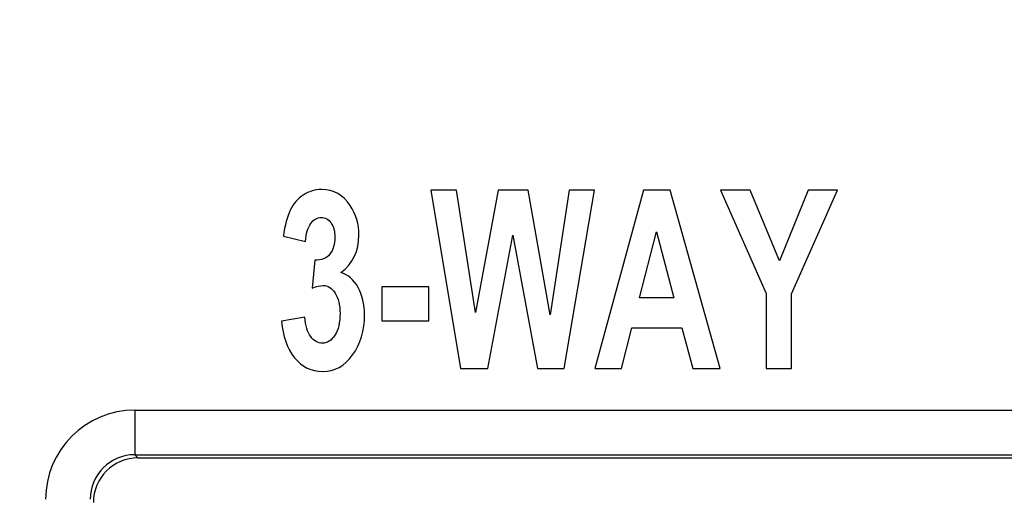
# Model space of a CAD drawing. Units: inches. Extents: x 0 to 10.3, y 0 to 8.2.
# Drawn here: x 6.7 to 7.1, y 3.7 to 3.9 of the extents above; entities that cross this region are included whole.
import ezdxf

# ---------------------------------------------------------------- set-up
doc = ezdxf.new("R2010")
doc.units = ezdxf.units.IN
doc.header["$LTSCALE"] = 0.605
doc.header["$MEASUREMENT"] = 0
doc.layers.get('0').update_dxf_attribs({"linetype": 'CONTINUOUS'})
doc.layers.add('0_COMPONENTS', color=7, linetype='CONTINUOUS')
doc.styles.get("Standard").update_dxf_attribs({"font": 'txt', "width": 0.8})
doc.dimstyles.new('DIMSTYLE_1', dxfattribs={"dimtxt": 0.15625, "dimasz": 0.1875, "dimexe": 0.125, "dimexo": 0.0625, "dimgap": 0.078125, "dimtad": 0, "dimtih": 1, "dimtoh": 1, "dimlfac": 1.3333333333, "dimzin": 4, "dimdsep": 46, "dimtxsty": 'STANDARD', "dimblk": '_FILLED', "dimblk1": '_FILLED', "dimblk2": '_FILLED', "dimcen": 0.09, "dimadec": 0, "dimazin": 0, "dimtfac": 1, "dimtofl": 0, "dimtmove": 0, "dimatfit": 3, "dimldrblk": '_FILLED', "dimfxl": 1, "dimtolj": 1, "dimtzin": 4, "dimarcsym": 0})

# ---------------------------------------------------------------- blocks, each defined once
blk = doc.blocks.new('_FILLED')
at = {"color": 0, "linetype": 'BYBLOCK'}
blk.add_solid([(0, 0), (-1, 0.1666666667), (-1, -0.1666666667)], dxfattribs=at)
blk = doc.blocks.new('*D6')
at = {"color": 2, "linetype": 'CONTINUOUS'}
for p, q in [((6.6842387964, 5.5889990474), (7.8137867647, 5.5889990474)), ((7.6887867647, 5.5889990474), (7.6887867647, 4.9273897059)), ((7.6887867647, 3.1286240474), (7.6887867647, 4.3805147059)), ((6.6838637964, 3.1286240474), (7.8137867647, 3.1286240474))]:
    blk.add_line(p, q, dxfattribs=at)
at = {"color": 2, "linetype": 'CONTINUOUS', "xscale": 0.1875, "yscale": 0.1875, "zscale": 0.1875}
for p, rotation in [((7.6887867647, 5.5889990474), 90), ((7.6887867647, 3.1286240474), 270)]:
    blk.add_blockref('_FILLED', p, dxfattribs=dict(at, rotation=rotation))
at = {"color": 2, "linetype": 'CONTINUOUS', "insert": (7.5637867647, 4.8492647059), "char_height": 0.15625, "width": 0.75, "attachment_point": 2, "line_spacing_factor": 0.9}
blk.add_mtext('3.28\\P[83,3]', dxfattribs=at)

msp = doc.modelspace()

# ---------------------------------------------------------------- linework, layer by layer
at = {"layer": '0_COMPONENTS', "color": 7, "linetype": 'CONTINUOUS'}
for p, q in [((6.8767096365, 3.8186240474), (6.8680288738, 3.8186240474)), ((6.8680288738, 3.8186240474), (6.8780561577, 3.7586240474)), ((6.8830411483, 3.7774098585), (6.8767096365, 3.8186240474)), ((6.8907191862, 3.8186240474), (6.8830411483, 3.7774098585)), ((6.9008037678, 3.8186240474), (6.8907191862, 3.8186240474)), ((6.9081666633, 3.7767140881), (6.9008037678, 3.8186240474)), ((6.9146127754, 3.8186240474), (6.9081666633, 3.7767140881)), ((6.9129511119, 3.7586240474), (6.9231502939, 3.8186240474)), ((6.9231502939, 3.8186240474), (6.9146127754, 3.8186240474)), ((6.9395663873, 3.8186240474), (6.9232075916, 3.7586240474)), ((6.9485336486, 3.8186240474), (6.9395663873, 3.8186240474)), ((6.9653508359, 3.7586240474), (6.9485336486, 3.8186240474)), ((6.9754354225, 3.8186240474), (6.9654940802, 3.8186240474)), ((6.9654940802, 3.8186240474), (6.9808788048, 3.7838764355)), ((6.9853194672, 3.7948859862), (6.9754354225, 3.8186240474)), ((6.9950029598, 3.8186240474), (6.9853194672, 3.7948859862)), ((6.9893303667, 3.7837945799), (7.004772389, 3.8186240474)), ((7.004772389, 3.8186240474), (6.9950029598, 3.8186240474)), ((6.9382771688, 3.7823621104), (6.9439497419, 3.8046267752)), ((6.9439497419, 3.8046267752), (6.9497369204, 3.7823621104)), ((6.8184654335, 3.8031943075), (6.8258856245, 3.8013934866)), ((6.8872526098, 3.7586240474), (6.8955895813, 3.8034807996)), ((6.8955895813, 3.8034807996), (6.9039552017, 3.7586240474)), ((6.8290943561, 3.795049694), (6.8282062242, 3.7856772528)), ((6.867398584, 3.786127458), (6.8515841241, 3.786127458)), ((6.8515841241, 3.786127458), (6.8515841241, 3.7746267752)), ((6.867398584, 3.7746267752), (6.867398584, 3.786127458)), ((6.9497369204, 3.7823621104), (6.9382771688, 3.7823621104)), ((6.9808788048, 3.7838764355), (6.9808788048, 3.7586240474)), ((6.9893303667, 3.7586240474), (6.9893303667, 3.7837945799)), ((6.8256564293, 3.7758955351), (6.8178637963, 3.7745449213)), ((6.8515841241, 3.7746267752), (6.867398584, 3.7746267752)), ((6.9322034918, 3.7586240474), (6.9356700731, 3.7722529692)), ((6.9356700731, 3.7722529692), (6.9524586116, 3.7722529692)), ((6.9524586116, 3.7722529692), (6.9561257349, 3.7586240474)), ((6.8780561577, 3.7586240474), (6.8872526098, 3.7586240474)), ((6.9039552017, 3.7586240474), (6.9129511119, 3.7586240474)), ((6.9232075916, 3.7586240474), (6.9322034918, 3.7586240474)), ((6.9561257349, 3.7586240474), (6.9653508359, 3.7586240474)), ((6.9808788048, 3.7586240474), (6.9893303667, 3.7586240474)), ((6.7685256862, 3.7295828196), (7.0846555953, 3.7295828196)), ((6.7695837101, 3.7285285625), (7.0857098524, 3.7285285625))]:
    msp.add_line(p, q, dxfattribs=at)
at = {"layer": '0_COMPONENTS', "color": 9, "linetype": 'CONTINUOUS'}
for p, q in [((6.768529453, 3.7445822485), (7.0996550242, 3.7445822485)), ((6.768529453, 3.7445822485), (6.768529453, 3.7295828196)), ((6.7695837101, 3.7285285625), (6.7685256862, 3.7295828196))]:
    msp.add_line(p, q, dxfattribs=at)
for centre, radius, start, end in [((6.7685306235, 3.7145818878), 0.0300001912, 90.0022354222, 179.9971294692), ((6.7685277436, 3.7145851539), 0.0149975977, 90.0078609506, 180.007485065)]:
    msp.add_arc(centre, radius, start, end, dxfattribs=at)
at = {"layer": '0_COMPONENTS', "color": 7, "linetype": 'CONTINUOUS'}
msp.add_ellipse((6.7695848524, 3.7135279913), major_axis=(-0.0106074095, 0.0106074095), ratio=0.9999238505, start_param=5.49782522, end_param=7.0685453944, dxfattribs=at)
for points in [[(6.8314149558, 3.8188696162), (6.8290943561, 3.8188696162), (6.8270029511, 3.8182147709), (6.8251407401, 3.8169869394)], [(6.8409205361, 3.8134589722), (6.8385200041, 3.8170687954), (6.8353685714, 3.8188696162), (6.8314149558, 3.8188696162)], [(6.8251407401, 3.8169869394), (6.82327853, 3.8157591085), (6.8218174116, 3.8140401451), (6.8207860337, 3.8118709784)], [(6.8207860337, 3.8118709784), (6.8197546557, 3.8097018115), (6.8189811225, 3.806795942), (6.8184654335, 3.8031943075)], [(6.8438774398, 3.8034807996), (6.8438774398, 3.8071642915), (6.8428747099, 3.8105203644), (6.8409205361, 3.8134589722)], [(6.8276690204, 3.8073585076), (6.8286359657, 3.8087195436), (6.82981059, 3.8094153158), (6.8311857612, 3.8094153158)], [(6.8311857612, 3.8094153158), (6.8325609312, 3.8094153158), (6.8336782578, 3.808801401), (6.8345232929, 3.8075942071)], [(6.8258856245, 3.8013934866), (6.8260861702, 3.8040128604), (6.8266878074, 3.805977389), (6.8276690204, 3.8073585076)], [(6.8345232929, 3.8075942071), (6.8353685714, 3.8063866655), (6.8357983117, 3.8047904865), (6.8357983117, 3.802785031)], [(6.8357983117, 3.802785031), (6.8357983117, 3.8004112224), (6.8352253247, 3.7984876207), (6.8340793499, 3.797055152)], [(6.8378324191, 3.7908750717), (6.8418433337, 3.7939855758), (6.8438774398, 3.7982011286), (6.8438774398, 3.8034807996)], [(6.8340793499, 3.797055152), (6.8329333738, 3.7956226818), (6.8312717091, 3.7949678401), (6.8290943561, 3.795049694)], [(6.8435839687, 3.7859148132), (6.8421584761, 3.7884603361), (6.8402389679, 3.7901383726), (6.8378324191, 3.7908750717)], [(6.8282062242, 3.7856772528), (6.8296386944, 3.7862502406), (6.8308706176, 3.7865367345), (6.8319019951, 3.7865367345)], [(6.8319019951, 3.7865367345), (6.833449062, 3.7865367345), (6.8347955831, 3.7856772528), (6.8358771058, 3.7839899147)], [(6.8457682992, 3.7766322325), (6.8457682992, 3.7802338705), (6.845023414, 3.7833443747), (6.8435839687, 3.7859148132)], [(6.8358771058, 3.7839899147), (6.836972936, 3.7822802547), (6.8375172742, 3.7799883036), (6.8375172742, 3.7771233646)], [(6.8276547553, 3.7693773526), (6.8265732095, 3.7708614285), (6.8258856245, 3.7730305962), (6.8256564293, 3.7758955351)], [(6.8375172742, 3.7771233646), (6.8375172742, 3.7740537874), (6.8369442871, 3.7716390545), (6.8357983116, 3.7698382357)], [(6.8417358827, 3.7631563873), (6.844421778, 3.7668505139), (6.8457682992, 3.7713525606), (6.8457682992, 3.7766322325)], [(6.8178637963, 3.7745449213), (6.8182648878, 3.7694698868), (6.819697357, 3.765377117), (6.8222123332, 3.7622564935)], [(6.8316155015, 3.7671370078), (6.8300684347, 3.7671370078), (6.8287505636, 3.767873706), (6.8276547553, 3.7693773526)], [(6.8357983116, 3.7698382357), (6.8346523363, 3.7680374173), (6.8332771663, 3.7671370078), (6.8316155015, 3.7671370078)], [(6.8222123332, 3.7622564935), (6.8247109996, 3.7591561074), (6.8278624317, 3.7576008551), (6.8316728005, 3.7576008551)], [(6.8316728005, 3.7576008551), (6.8356837151, 3.7576008551), (6.8390356935, 3.7594426013), (6.8417358827, 3.7631563873)]]:
    msp.add_open_spline(points, degree=3, dxfattribs=at)

# ---------------------------------------------------------------- dimensions: what is measured, and where the dimension line sits
at = {"color": 2, "linetype": 'CONTINUOUS'}
dim = msp.add_linear_dim(base=(7.6887867647, 3.1286240474), p1=(6.6217387964, 5.5889990474), p2=(6.6213637964, 3.1286240474), angle=270, dimstyle='DIMSTYLE_1', dxfattribs=at)
dim.commit()
dim.dimension.update_dxf_attribs({"geometry": '*D6', "text_midpoint": (7.6887867647, 4.6539522059), "dimtype": 160})

doc.saveas('drawing.dxf')
